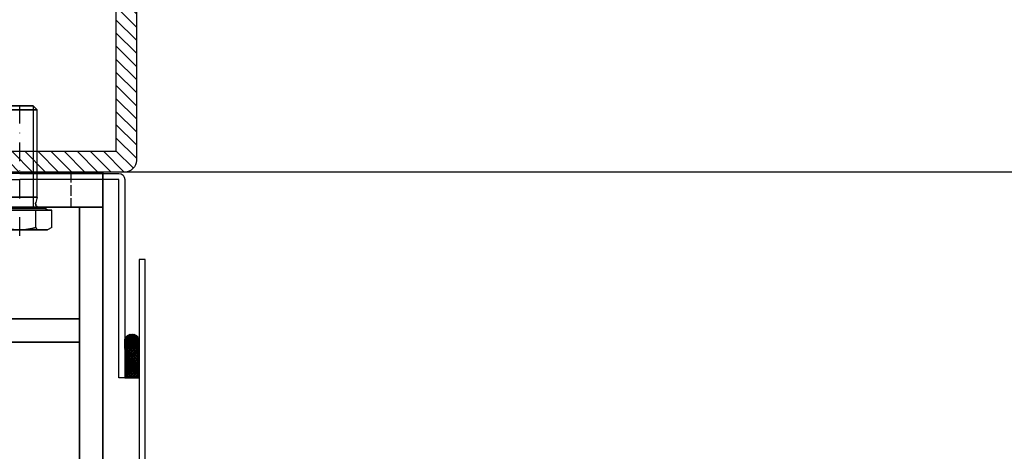
# Model space of a CAD drawing. Units: millimetres. Extents: x -98071 to 383206, y -112026 to 37255.
# Drawn here: x 64218 to 64556, y 18652 to 18800 of the extents above; entities that cross this region are included whole.
import ezdxf

# ---------------------------------------------------------------- set-up
doc = ezdxf.new("R2010")
doc.units = ezdxf.units.MM
for name, pattern in [('Ejes', [18, 12, -3, 0, -3]), ('Ga_Trazo y Punto (x5)', [12.7, 6.35, -3.175, 0, -3.175]), ('Trazos', [15, 12, -3])]:
    doc.linetypes.add(name, pattern=pattern)
doc.layers.get('0').update_dxf_attribs({"true_color": 0xc7271f})
for name, color, linetype in [('ACV Aluminio', 2, 'Continuous'), ('ACV Ejes', 181, 'Ejes'), ('ACV Gomas-sellado', 3, 'Continuous'), ('ACV Hierro-Inox', 1, 'Continuous'), ('ACV Montante 200', 7, 'Continuous'), ('ACV Obra', 33, 'Continuous'), ('ACV Sombreado-253', 253, 'Continuous'), ('ACV Sombreado-254', 254, 'Continuous'), ('ACV Tornillería', 14, 'Continuous'), ('ACV Tramas', 161, 'Continuous'), ('ACV Tramas-Obra', 31, 'Continuous'), ('ACV Trazos', 193, 'Trazos'), ('Ga_Ejes', 181, 'Ga_Trazo y Punto (x5)')]:
    doc.layers.add(name, color=color, linetype=linetype)
pattern_1 = [(314.9999999999999, (-62662.90485423196, 135655.2474897541), (0.5612650846887356, 0.5612650846887345), []), (44.99999999999994, (-62662.90485423196, 135655.2474897541), (-0.5612650846887345, 0.5612650846887356), [])]
pattern_2 = [(314.9999999999999, (-62662.90485406148, 135650.2474897541), (0.5612650846887356, 0.5612650846887345), []), (44.99999999999994, (-62662.90485406148, 135650.2474897541), (-0.5612650846887345, 0.5612650846887356), [])]

# ---------------------------------------------------------------- blocks, each defined once
blk = doc.blocks.new('A$C1FBC6BF8')
at = {"layer": 'ACV Obra'}
blk.add_lwpolyline([(6336.914608999032, 550.0000070442866), (-3806.328078394625, 550.0000070442329)], dxfattribs=at)
blk = doc.blocks.new('*U1023')
at = {"linetype": 'ByBlock'}
for points in [[(-6.651494223965692, 10.96965511460375), (-7.50000000000005, 9.500000000000831)], [(-6.651494223965692, 5.484827557302232), (-7.50000000000005, 5.974712595502687)], [(3.74999999999995, 6), (1.888228567655752, 5.501139848209249)], [(-6.651494223965692, -5.484827557300569), (-7.50000000000005, -5.974712595501025)], [(3.74999999999995, -6), (1.888228567655752, -5.501139848209249)], [(-6.651494223965692, -10.96965511460208), (-7.50000000000005, -9.499999999999169)]]:
    blk.add_lwpolyline(points, dxfattribs=at)
for points in [[(-6.651494223965692, 10.96965511460375), (-0.7500000000000497, 10.96965511460375)], [(-0.7500000000000497, -10.96965511460208), (-0.7500000000000497, 10.96965511460375)], [(-7.50000000000005, -9.499999999999169), (-7.50000000000005, 9.500000000000831)], [(-0.7500000000000497, 9.500000000000831), (-4.973799150320701e-14, 8.606184805551486)], [(-4.973799150320701e-14, -8.606184805551486), (-4.973799150320701e-14, 8.606184805551486)], [(-6.651494223965692, 5.484827557302232), (-0.7500000000000497, 5.484827557302232)], [(34.99999999999998, 4.630198970360219), (-4.973799150320701e-14, 4.630198970360219)], [(3.74999999999995, -6), (3.74999999999995, 6)], [(3.74999999999995, 6), (33.63019897036018, 6)], [(33.63019897036018, -6), (33.63019897036018, 6)], [(33.63019897036018, 6), (34.99999999999998, 4.630198970360219)], [(34.99999999999998, -4.630198970360219), (34.99999999999998, 4.630198970360219)], [(-6.651494223965692, -5.484827557300569), (-0.7500000000000497, -5.484827557300569)], [(34.99999999999998, -4.630198970360219), (-4.973799150320701e-14, -4.630198970360219)], [(3.74999999999995, -6), (33.63019897036018, -6)], [(33.63019897036018, -6), (34.99999999999998, -4.630198970360219)], [(-0.7500000000000497, -9.500000000000831), (-4.973799150320701e-14, -8.606184805551486)], [(-6.651494223965692, -10.96965511460208), (-0.7500000000000497, -10.96965511460208)]]:
    blk.add_lwpolyline(points)
for centre, radius, start, end in [((1.49999999999995, 6.950028587642308), 1.5, 180, 285.0000000000787), ((10.65149422391841, 8.384404281969182e-13), 18.15149422391846, 162.4120462259567, 197.5879537740433), ((1.49999999999995, -6.950028587642308), 1.5, 74.99999999991954, 180)]:
    blk.add_arc(centre, radius, start, end)
at = {"layer": 'Ga_Ejes'}
blk.add_lwpolyline([(-9.50000000000005, 0), (36.99999999999998, 0)], dxfattribs=at)
blk = doc.blocks.new('Anclaje 03-200 acero avellanado planta')
at = {"layer": 'ACV Ejes'}
for p, q in [((-133.1718532900049, -17.04195382402759), (-133.1718532900049, 10.54683341600685)), ((-80.67185329001222, -17.03513254162317), (-80.67185329001222, 10.55365469841126)), ((-133.1718532900049, -39.95804617592876), (-133.1718532900049, -67.54683341596319)), ((-80.67185329001222, -39.9648674583259), (-80.67185329001222, -67.55365469836033))]:
    blk.add_line(p, q, dxfattribs=at)
at = {"layer": 'ACV Hierro-Inox'}
for points in [[(59.32814671000233, -7.99999999998181), (-153.6859791969473, -7.99999999998181), (-153.6859791969473, 1.818989403545856e-11), (59.32814671000233, -7.275957614183426e-12), (59.32814671001688, -7.99999999998181)], [(71.32814671000233, -56.99999999998181), (71.32814671000233, 1.818989403545856e-11), (59.32814671000233, 1.818989403545856e-11), (59.32814671000233, -56.9999999999709), (71.32814671000233, -56.99999999998181)], [(59.32814671000233, -56.9999999999709), (-153.6859791969473, -56.99999999979991), (-153.6859791969327, -48.99999999997453), (59.32814671000233, -48.99999999997453), (59.32814671000233, -56.9999999999709)]]:
    blk.add_lwpolyline(points, dxfattribs=at)
for points in [[(-153.6859791969327, -48.99997140239429), (-145.6718532900049, -48.99999999997453), (-145.6718532900049, -7.99999999998181), (-153.6859791969473, -7.99999999998181)], [(13.07814670994412, -7.99999999998181), (21.07814670994412, -7.99999999998181), (21.07814670994412, -48.99997140239429), (13.07814670994412, -48.99997140239429)]]:
    blk.add_lwpolyline(points, close=True, dxfattribs=at)
at = {"layer": 'ACV Trazos', "ltscale": 0.3}
for p, q in [((-75.17185329001222, -7.999999999978172), (-75.17185329001222, 2.182787284255028e-11)), ((71.32814671000233, -10.99999999997817), (59.32814671000233, -10.99999999997817)), ((71.32814671000233, -45.99999999998545), (59.32814671000233, -45.99999999998545)), ((-138.6718532900049, -56.99999999998181), (-138.6718532900049, -48.99999999998181)), ((-75.17185329001222, -56.99999999997817), (-75.17185329001222, -48.99999999997817))]:
    blk.add_line(p, q, dxfattribs=at)
for points in [[(-138.6718532900049, -7.99999999998181), (-138.6718532900049, 1.455191522836685e-11)], [(-75.17185329001222, -7.999999999978172), (-75.17185328999767, 1.091393642127514e-11)]]:
    blk.add_lwpolyline(points, dxfattribs=at)
at = {"layer": 'ACV Tornillería'}
blk.add_blockref('*U1023', (59.00282560924825, -28.49999999998181), dxfattribs=at)
blk = doc.blocks.new('A$C0BA25535')
at = {"layer": 'ACV Gomas-sellado'}
h = blk.add_hatch(dxfattribs=at)
h.set_pattern_fill('ANSI37', color=256, scale=0.249999588930171, angle=269.9999999999999)
h.set_pattern_definition(pattern_1)
edge = h.paths.add_edge_path()
edge.add_line((-60.50000010465237, 36.00000540085315), (-60.50000010466692, 41.00000029963561))
edge.add_line((-60.50000010466692, 41.00000029963561), (-57.37499702712603, 41.00000026444908))
edge.add_arc((-58.10416248786578, 38.50000437466663), 2.604162383197691, -73.7397951184272, 73.73979544193543, ccw=False)
edge.add_line((-57.37499701301067, 36.00000848900238), (-60.50000010465237, 36.00000540085314))
h = blk.add_hatch(dxfattribs=at)
h.set_pattern_fill('ANSI37', color=256, scale=0.249999588930171, angle=269.9999999999999)
h.set_pattern_definition(pattern_1)
edge = h.paths.add_edge_path()
edge.add_line((-60.50000010465214, -35.99994820569987), (-60.5000001046667, -40.99994310448233))
edge.add_line((-60.5000001046667, -40.99994310448233), (-57.3749970271258, -40.9999430692958))
edge.add_arc((-58.10416248786555, -38.49994717951337), 2.604162383197691, 646.2602045580646, 793.7397951184272)
edge.add_line((-57.37499701301044, -35.99995129384912), (-60.50000010465214, -35.99994820569988))
at = {"layer": 'ACV Sombreado-254'}
h = blk.add_hatch(color=256, dxfattribs=at)
h.dxf.hatch_style = 1
edge = h.paths.add_edge_path()
edge.add_line((-60.5000001046667, 36.00000540085315), (-60.50000010468125, 41.00000029963561))
edge.add_line((-60.50000010468125, 41.00000029963561), (-57.3749970271258, 41.00000026444908))
edge.add_arc((-58.10416248786555, 38.50000437466663), 2.604162383197691, -73.7397951184272, 73.73979544193543, ccw=False)
edge.add_line((-57.37499701301044, 36.00000848900238), (-60.5000001046667, 36.00000540085314))
h = blk.add_hatch(color=256, dxfattribs=at)
h.dxf.hatch_style = 1
edge = h.paths.add_edge_path()
edge.add_line((-60.5000001046667, -35.99994820569987), (-60.50000010468125, -40.99994310448233))
edge.add_line((-60.50000010468125, -40.99994310448233), (-57.3749970271258, -40.9999430692958))
edge.add_arc((-58.10416248786555, -38.49994717951337), 2.604162383197691, 646.2602045580646, 793.7397951184272)
edge.add_line((-57.37499701301044, -35.99995129384912), (-60.5000001046667, -35.99994820569988))
at = {"layer": 'ACV Tramas'}
h = blk.add_hatch(dxfattribs=at)
h.set_pattern_fill('ANSI37', color=256, scale=0.249999588930171, angle=269.9999999999999)
h.set_pattern_definition(pattern_2)
h.paths.add_polyline_path([(-60.5000001046667, 36.00000523039201), (-60.5000001046667, 41.00000012917447), (-70.50000010471035, 41.00000018549039), (-70.5000001046667, 36.0000002893474)])
h = blk.add_hatch(dxfattribs=at)
h.set_pattern_fill('ANSI37', color=256, scale=0.249999588930171, angle=269.9999999999999)
h.set_pattern_definition(pattern_2)
h.paths.add_polyline_path([(-60.5000001046667, -35.99994803523873), (-60.5000001046667, -40.99994293402119), (-70.50000010471035, -40.9999429903371), (-70.5000001046667, -35.99994309419412)])
at = {"layer": 'ACV Aluminio'}
for points in [[(-0.5000000694271876, 2.859757660189644e-05), (-0.500000139905751, 34.00000020411971), (-0.4984322787604469, 34.00000020411971, 0.4139840836579792), (-2.499999998693966, 36.00000020398147), (-70.50000010466647, 36.00000020411247), (-70.50000010466647, 34.00000020411975), (-2.499999998693966, 34.00000020411971), (-2.499999998693966, 2.859757660189644e-05)], [(-0.5000000694271876, 2.859757660189644e-05), (-0.500000139905751, -33.99994300895924), (-0.4984322787604469, -33.99994300895924, -0.4139840836579792), (-2.499999998693966, -35.99994300882099), (-70.50000010466647, -35.99994300895193), (-70.50000010466647, -33.99994300895921), (-2.499999998693966, -33.99994300895924), (-2.499999998693966, 2.859757660189644e-05)]]:
    blk.add_lwpolyline(points, format="xyb", dxfattribs=at)
at = {"layer": 'ACV Gomas-sellado', "elevation": 0.001066544079635356}
for points in [[(-70.5000001046667, 36.0000002893474), (-70.5000001046667, 41.00000028936196), (-60.5000001046667, 41.00000028936196), (-60.5000001046667, 36.0000002893474)], [(-70.5000001046667, -35.99994309419412), (-70.5000001046667, -40.99994309420867), (-60.5000001046667, -40.99994309420867), (-60.5000001046667, -35.99994309419412)]]:
    blk.add_lwpolyline(points, close=True, dxfattribs=at)
for points in [[(-60.5000001046667, 36.00000045982309), (-57.37499701301044, 36.00000848900238, 0.7499999998412931), (-57.3749970271258, 41.00000026444907), (-60.5000001046667, 41.00000035598062)], [(-60.5000001046667, -35.99994326466981), (-57.37499701301044, -35.99995129384912, -0.7499999998412931), (-57.3749970271258, -40.99994306929581), (-60.5000001046667, -40.99994316082734)]]:
    blk.add_lwpolyline(points, format="xyb", close=True, dxfattribs=at)
at = {"layer": 'ACV Sombreado-253', "linetype": 'Trazos', "ltscale": 0.3, "const_width": 0.5}
blk.add_lwpolyline([(-0.2500000317086233, -25.99994309422254), (-0.2500000317013473, 26.00000028937575)], dxfattribs=at)
blk = doc.blocks.new('*U1094')
at = {"layer": 'ACV Aluminio'}
blk.add_lwpolyline([(-42.99997169188281, 250.7250949163363), (-42.9999716917955, 524.363621215417), (-40.9999716917955, 524.363621215417), (-40.99997169178823, 250.7250949163363), (-19.99997169188281, 250.7250949163217), (-19.99997169188281, 248.7250949163144), (-40.99997169188281, 248.7250949163436, -0.414213562373095)], format="xyb", close=True, dxfattribs=at)
at = {"rotation": 90}
blk.add_blockref('Anclaje 03-200 acero avellanado planta', (-28.50002859756566, 483.0354745054074), dxfattribs=at)
at = {"xscale": -1, "rotation": 270}
blk.add_blockref('A$C0BA25535', (-2.859757659479101e-05, 554.3636213554137), dxfattribs=at)
blk = doc.blocks.new('*U1095')
at = {"layer": 'ACV Aluminio'}
blk.add_lwpolyline([(42.99994309429895, 250.7250949163363), (42.99994309421164, 524.363621215417), (40.99994309421164, 524.363621215417), (40.99994309420436, 250.7250949163363), (19.99994309429895, 250.7250949163217), (19.99994309429895, 248.7250949163144), (40.99994309429895, 248.7250949163436, 0.414213562373095)], format="xyb", close=True, dxfattribs=at)
at = {"rotation": 90}
blk.add_blockref('Anclaje 03-200 acero avellanado planta', (-28.50002859756566, 483.0354745054074), dxfattribs=at)
at = {"xscale": -1, "rotation": 270}
blk.add_blockref('A$C0BA25535', (-2.859757659479101e-05, 554.3636213554137), dxfattribs=at)
blk = doc.blocks.new('400x80x7')
at = {"layer": 'ACV Tramas-Obra'}
h = blk.add_hatch(dxfattribs=at)
h.set_pattern_fill('ANSI31', color=256, angle=180, style=0)
h.set_pattern_definition([(135, (9570.38065779928, 1252.756977473866), (2.245064030267287, 2.245064030267289), [])])
h.paths.add_polyline_path([(-33, 393), (33, 393), (33, 7), (-33, 7)], flags=16)
edge = h.paths.add_edge_path()
edge.add_arc((-36, 396), 4, 90, 180, ccw=False)
edge.add_line((-36, 400), (36, 400))
edge.add_arc((36, 396), 4, 0, 90, ccw=False)
edge.add_line((40, 396), (40, 4))
edge.add_arc((36, 4), 4, -90, 0, ccw=False)
edge.add_line((36, 0), (-36, 0))
edge.add_arc((-36, 4), 4, 180, 270, ccw=False)
edge.add_line((-40, 4), (-40, 396))
at = {"layer": 'ACV Obra'}
blk.add_lwpolyline([(-40, 396, -0.414213562373095), (-36, 400), (36, 400, -0.414213562373095), (40, 396), (40, 4, -0.414213562373095), (36, 0), (-36, 0, -0.414213562373095), (-40, 4)], format="xyb", close=True, dxfattribs=at)
blk.add_lwpolyline([(-33, 393), (33, 393), (33, 7), (-33, 7)], close=True, dxfattribs=at)

msp = doc.modelspace()

# ---------------------------------------------------------------- block references
msp.add_blockref('400x80x7', (64218.45953769061, 18747.69502724379))
at = {"layer": 'ACV Montante 200'}
msp.add_blockref('*U1095', (64218.46107742754, 18193.33140589414), dxfattribs=at)
at = {"layer": 'ACV Montante 200', "xscale": -1}
msp.add_blockref('*U1094', (64218.46107741689, 18193.33140590194), dxfattribs=at)
at = {"layer": 'ACV Obra'}
msp.add_blockref('A$C1FBC6BF8', (59749.2874989999, 18197.69502019954), dxfattribs=at)

doc.saveas('drawing.dxf')
